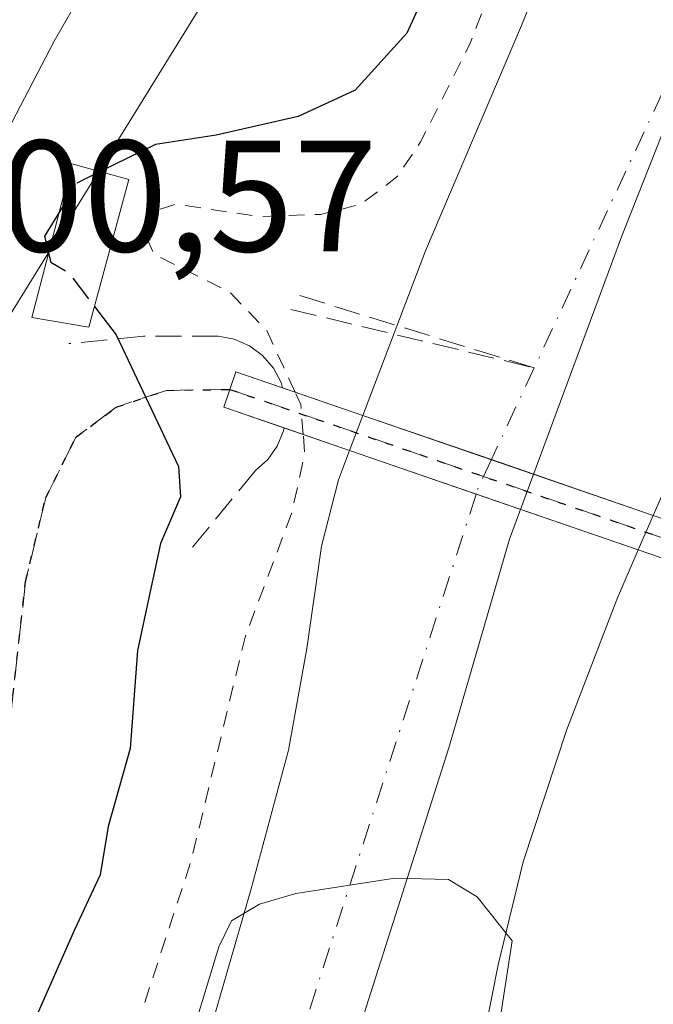
# Model space of a CAD drawing. Units: metres. Extents: x 603898 to 607346, y 4738468 to 4740834.
# Drawn here: x 606552 to 606592, y 4740061 to 4740123 of the extents above; entities that cross this region are included whole.
import ezdxf

# ---------------------------------------------------------------- set-up
doc = ezdxf.new("R2010")
doc.units = ezdxf.units.M
doc.header["$MEASUREMENT"] = 0
for name, pattern in [('DGN Style 2', [1.6480167562047852, 0.988810053722871, -0.6592067024819142]), ('DGN Style 3', [2.307223458686699, 1.648016756204785, -0.6592067024819142]), ('DGN Style 4', [2.6384748266838614, 1.318413404963828, -0.6592067024819142, 0.001648016756204785, -0.6592067024819142]), ('DGN Style 5', [1.1536117293433497, 0.4944050268614355, -0.6592067024819142])]:
    doc.linetypes.add(name, pattern=pattern)
for name, color, linetype, lineweight in [('Arbolado forestal CxS', 92, 'Continuous', 0), ('Carretera de calzada única Cxs', 7, 'Continuous', 13), ('Conducción de agua lineal', 4, 'DGN Style 3', 0), ('Corriente natural Cxs', 4, 'Continuous', 13), ('Corriente natural eje', 4, 'DGN Style 4', 0), ('Corriente natural eje oculto', 9, 'DGN Style 4', 0), ('Corriente natural oculto Cxs', 9, 'Continuous', 13), ('Curva de nivel auxiliar', 30, 'DGN Style 2', 0), ('Curva de nivel maestra', 30, 'Continuous', 30), ('Curva de nivel maestra oculto', 30, 'DGN Style 3', 30), ('Curva de nivel normal', 30, 'Continuous', 0), ('Edificación ligera Cxs', 1, 'Continuous', 0), ('Entidad de ámbito territorial', 7, 'Continuous', 0), ('Entidad de ámbito territorial CxS', 92, 'Continuous', 0), ('Municipio', 91, 'Continuous', 13), ('Municipio CxS', 4, 'Continuous', 0), ('Núcleo urbano CxS', 7, 'Continuous', 0), ('Obra de contención lineal', 1, 'DGN Style 3', 13), ('Parque-jardín CxS', 135, 'Continuous', 0), ('Pasarela Cxs', 142, 'Continuous', 13), ('Ruta', 7, 'DGN Style 5', 30), ('Rótulo de punto de cota en terreno', 7, 'Continuous', 0), ('Senda pavimentada', 7, 'DGN Style 3', 0), ('Suelo desnudo CxS', 253, 'Continuous', 0)]:
    doc.layers.add(name, color=color, linetype=linetype, lineweight=lineweight)
doc.styles.add('Style-Arial', font='txt')

# ---------------------------------------------------------------- blocks, each defined once
blk = doc.blocks.new('*U16')
at = {"layer": 'Arbolado forestal CxS', "color": 92, "linetype": 'Continuous', "lineweight": 0}
for points in [[(606621.2600999996, 4740191.890100001, 399.2676999999967), (606617.2100999998, 4740185.920100001, 398.8968000000023), (606613.4200999998, 4740180.020099999, 397.4143999999943), (606609.6401000004, 4740174.120100001, 396.8889000000054), (606604.4101, 4740166.2601, 396.0197000000044), (606599.2901999997, 4740158.3201, 396.4550000000018), (606594.7302000001, 4740149.8201, 397.0623999999953), (606589.0301000001, 4740136.520099999, 396.853099999993), (606583.6201, 4740123.0701, 398.3429000000033), (606577.5801999997, 4740108.840100001, 397.4734000000026), (606573.6196, 4740098.460300001, 398.5117999999929), (606572.7732999995, 4740096.242500001, 398.7700000000041), (606572.0702000001, 4740094.4001, 398.5338999999949), (606571.0000999998, 4740090.200099999, 398.1511000000028), (606570.0701000001, 4740083.7401, 397.6968999999954), (606568.9200999998, 4740077.3201, 396.9162999999971), (606566.5601000005, 4740068.5701, 396.5754000000015), (606564.0401, 4740059.850099999, 396.5847000000067)], [(606518.0992000002, 4740043.379899999, 400.5929999999935), (606527.1986999996, 4740061.434900001, 400.6891000000033), (606542.4615000002, 4740090.4725, 400.7722000000067), (606549.2028999999, 4740101.3739, 400.8521000000038), (606577.3265000005, 4740146.8497, 401.0951000000059), (606577.4083000004, 4740146.985099999, 401.0948000000063), (606582.9379000004, 4740156.368899999, 401.1736999999994), (606588.8032999998, 4740165.556299999, 400.9569000000047), (606594.9559000004, 4740174.538699999, 400.840400000001), (606601.3989000004, 4740183.226299999, 401.1239999999962), (606608.1490000002, 4740191.737700001, 401.2231999999931)], [(606580.8502000002, 4740057.190099999, 395.4689000000071), (606582.1601, 4740063.770099999, 395.2342000000062), (606583.7301000003, 4740070.280099999, 395.2795999999944), (606586.5000999998, 4740078.630100001, 395.3372999999993), (606589.6401000004, 4740086.840100001, 395.230899999995), (606591.0005000001, 4740089.966499999, 395.1723999999958), (606591.9505000003, 4740092.149900001, 395.1132999999973), (606603.2701000003, 4740088.2501, 395.8701000000001), (606626.0398000004, 4740090.5031, 398.3896999999997), (606628.0619000001, 4740090.703199999, 398.6359999999986), (606628.9401000004, 4740092.2401, 398.7627999999968), (606630.3501000004, 4740093.1801, 398.9949000000051), (606633.1802000003, 4740093.6501, 399.4685000000027), (606648.7200999996, 4740095.0601, 400.0696000000025), (606648.9329000004, 4740095.0964, 400.0694999999978), (606668.0301000001, 4740098.350099999, 399.7281999999978), (606663.3800999997, 4740092.120100001, 399.9327000000048), (606651.9678999997, 4740080.1851, 399.4600000000065), (606652.2832000004, 4740075.901000001, 399.3395000000019), (606660.5514000002, 4740063.002599999, 399.7189999999973), (606668.3570999998, 4740069.022299999, 399.4235000000044), (606678.4107999997, 4740065.9792, 399.459799999997), (606690.6478000004, 4740073.9167, 399.4835000000021), (606697.5932, 4740081.192700001, 399.434500000003)]]:
    blk.add_polyline3d(points, dxfattribs=at)
blk = doc.blocks.new('*U24')
at = {"layer": 'Suelo desnudo CxS', "color": 253, "linetype": 'Continuous', "lineweight": 0}
for points in [[(606564.0401, 4740059.850099999, 396.5847000000067), (606566.5601000005, 4740068.5701, 396.5754000000015), (606568.9200999998, 4740077.3201, 396.9162999999971), (606570.0701000001, 4740083.7401, 397.6968999999954), (606571.0000999998, 4740090.200099999, 398.1511000000028), (606572.0702000001, 4740094.4001, 398.5338999999949), (606572.7732999995, 4740096.242500001, 398.7700000000041), (606573.6196, 4740098.460300001, 398.5117999999929), (606577.5801999997, 4740108.840100001, 397.4734000000026), (606583.6201, 4740123.0701, 398.3429000000033), (606589.0301000001, 4740136.520099999, 396.853099999993), (606594.7302000001, 4740149.8201, 397.0623999999953), (606599.2901999997, 4740158.3201, 396.4550000000018), (606604.4101, 4740166.2601, 396.0197000000044), (606609.6401000004, 4740174.120100001, 396.8889000000054), (606613.4200999998, 4740180.020099999, 397.4143999999943), (606617.2100999998, 4740185.920100001, 398.8968000000023), (606621.2600999996, 4740191.890100001, 399.2676999999967)], [(606652.7001999998, 4740192.690099999, 396.234500000006), (606645.9101, 4740185.2601, 395.7719999999972), (606638.7100999998, 4740176.6501, 395.9953999999998), (606631.9001000002, 4740167.710100001, 395.8395000000019), (606629.2145999996, 4740163.951500001, 395.4763999999996), (606626.8701, 4740160.670100001, 394.9869999999937), (606622.1201, 4740153.440099999, 394.5993000000017), (606616.9401000004, 4740144.880100001, 394.7636999999959), (606612.2301000003, 4740136.0801, 394.8546000000061), (606607.5201000003, 4740126.220100001, 394.695200000002), (606602.9001000002, 4740116.3301, 394.6345000000001), (606599.5201000003, 4740108.970100001, 394.7540000000009), (606596.1501000002, 4740101.600099999, 394.8374999999942), (606592.8601000002, 4740094.2401, 395.040399999998), (606591.9505000003, 4740092.149900001, 395.1132999999973), (606591.0005000001, 4740089.966499999, 395.1723999999958), (606589.6401000004, 4740086.840100001, 395.230899999995), (606586.5000999998, 4740078.630100001, 395.3372999999993), (606583.7301000003, 4740070.280099999, 395.2795999999944), (606582.1601, 4740063.770099999, 395.2342000000062), (606580.8502000002, 4740057.190099999, 395.4689000000071)]]:
    blk.add_polyline3d(points, dxfattribs=at)

msp = doc.modelspace()

# ---------------------------------------------------------------- linework, layer by layer
at = {"layer": 'Arbolado forestal CxS', "color": 92, "linetype": 'Continuous', "lineweight": 0}
for points in [[(606621.2600999996, 4740191.890100001, 399.2676999999967), (606617.2100999998, 4740185.920100001, 398.8968000000023), (606613.4200999998, 4740180.020099999, 397.4143999999943), (606609.6401000004, 4740174.120100001, 396.8889000000054), (606604.4101, 4740166.2601, 396.0197000000044), (606599.2901999997, 4740158.3201, 396.4550000000018), (606594.7302000001, 4740149.8201, 397.0623999999953), (606589.0301000001, 4740136.520099999, 396.853099999993), (606583.6201, 4740123.0701, 398.3429000000033), (606577.5801999997, 4740108.840100001, 397.4734000000026), (606573.6196, 4740098.460300001, 398.5117999999929), (606572.7732999995, 4740096.242500001, 398.7700000000041), (606572.0702000001, 4740094.4001, 398.5338999999949), (606571.0000999998, 4740090.200099999, 398.1511000000028), (606570.0701000001, 4740083.7401, 397.6968999999954), (606568.9200999998, 4740077.3201, 396.9162999999971), (606566.5601000005, 4740068.5701, 396.5754000000015), (606564.0401, 4740059.850099999, 396.5847000000067)], [(606608.1490000002, 4740191.737700001, 401.2231999999931), (606601.3989000004, 4740183.226299999, 401.1239999999962), (606594.9559000004, 4740174.538699999, 400.840400000001), (606588.8032999998, 4740165.556299999, 400.9569000000047), (606582.9379000004, 4740156.368899999, 401.1736999999994), (606577.4083000004, 4740146.985099999, 401.0948000000063), (606577.3265000005, 4740146.8497, 401.0951000000059), (606549.2028999999, 4740101.3739, 400.8521000000038), (606542.4615000002, 4740090.4725, 400.7722000000067), (606527.1986999996, 4740061.434900001, 400.6891000000033), (606518.0992000002, 4740043.379899999, 400.5929999999935)], [(606591.9505000003, 4740092.149900001, 395.1132999999973), (606591.0005000001, 4740089.966499999, 395.1723999999958), (606589.6401000004, 4740086.840100001, 395.230899999995), (606586.5000999998, 4740078.630100001, 395.3372999999993), (606583.7301000003, 4740070.280099999, 395.2795999999944), (606582.1601, 4740063.770099999, 395.2342000000062), (606580.8502000002, 4740057.190099999, 395.4689000000071)]]:
    msp.add_polyline3d(points, dxfattribs=at)
at = {"layer": 'Carretera de calzada única Cxs', "color": 7, "linetype": 'Continuous', "lineweight": 13}
for points in [[(606602.7600999996, 4740192.800100001, 401.4100000000035), (606594.3901000004, 4740182.670100001, 401.2930000000051), (606584.6201, 4740169.770099999, 401.5004999999946), (606569.0301999999, 4740148.020099999, 401.125199999995), (606554.1401000004, 4740122.090100001, 401.3678999999975), (606547.7101999996, 4740109.790100001, 400.978099999993), (606546.7600999996, 4740107.960100001, 400.9409000000014), (606537.7801000001, 4740089.9001, 400.7897999999986), (606537.1201, 4740088.5601, 400.7783000000054), (606529.2500999998, 4740072.170100001, 400.8092999999935), (606515.4200999998, 4740044.7301, 400.696299999996), (606509.1601, 4740033.970100001, 400.6168000000035), (606504.4101, 4740026.710100001, 400.5319000000018), (606503.4200999998, 4740025.520099999, 400.5154999999941), (606487.3901000004, 4740006.440099999, 400.3304000000062), (606485.7100999998, 4740004.7301, 400.3141000000033), (606450.3501000004, 4739968.6601, 400.0124999999971), (606381.3901000004, 4739899.5701, 399.3981000000058), (606354.8701, 4739873.300100001, 399.1491999999998), (606338.8501000004, 4739858.270099999, 398.8295999999973), (606326.6001000004, 4739848.9001, 398.4674999999988), (606322.0800999999, 4739846.140100001, 398.3549000000057), (606308.8201000001, 4739839.140100001, 399.5059000000037), (606306.8901000004, 4739838.1801, 399.9348000000027)], [(606602.7600999996, 4740192.800100001, 401.4100000000035), (606594.3901000004, 4740182.670100001, 401.2930000000051), (606584.6201, 4740169.770099999, 401.5004999999946), (606569.0301999999, 4740148.020099999, 401.125199999995), (606554.1401000004, 4740122.090100001, 401.3678999999975), (606547.7101999996, 4740109.790100001, 400.978099999993), (606546.7600999996, 4740107.960100001, 400.9409000000014), (606537.7801000001, 4740089.9001, 400.7897999999986), (606537.1201, 4740088.5601, 400.7783000000054), (606529.2500999998, 4740072.170100001, 400.8092999999935), (606515.4200999998, 4740044.7301, 400.696299999996), (606509.1601, 4740033.970100001, 400.6168000000035), (606504.4101, 4740026.710100001, 400.5319000000018), (606503.4200999998, 4740025.520099999, 400.5154999999941), (606487.3901000004, 4740006.440099999, 400.3304000000062), (606485.7100999998, 4740004.7301, 400.3141000000033), (606450.3501000004, 4739968.6601, 400.0124999999971), (606381.3901000004, 4739899.5701, 399.3981000000058), (606354.8701, 4739873.300100001, 399.1491999999998)]]:
    msp.add_polyline3d(points, dxfattribs=at)
at = {"layer": 'Conducción de agua lineal', "color": 4, "linetype": 'DGN Style 3', "lineweight": 0, "extrusion": (0.1424742031281194, -0.0439425768293395, 0.9888226086536478), "elevation": -121477.1450579229, "flags": 128}
msp.add_lwpolyline([(4708331.593272899, 808324.7431392567), (4708331.593272899, 808309.0835115801)], dxfattribs=at)
at = {"layer": 'Conducción de agua lineal', "color": 4, "linetype": 'DGN Style 3', "lineweight": 0, "extrusion": (0.129071194472985, -0.03104162017101676, 0.9911493553317154), "elevation": -68454.43438671716, "flags": 128}
msp.add_lwpolyline([(4750530.245810477, 514100.5994378519), (4750530.245810476, 514084.6598792046)], dxfattribs=at)
at = {"layer": 'Corriente natural Cxs', "color": 4, "linetype": 'Continuous', "lineweight": 13, "extrusion": (0.325501470326479, 0.9455415341400139, 5.60799082149646e-06), "elevation": 4679400.577435235, "flags": 128}
msp.add_lwpolyline([(969349.0809450435, 368.8711645174454), (969359.8910453047, 369.5367645174488), (969368.4673951729, 372.2696645174945)], dxfattribs=at)
at = {"layer": 'Corriente natural Cxs', "color": 4, "linetype": 'Continuous', "lineweight": 13, "extrusion": (0.3255641637809968, 0.9455199494752609, 2.014648138817891e-05), "elevation": 4679333.925428483, "flags": 128}
msp.add_lwpolyline([(969678.8117586117, 304.4978862240602), (969678.8044531697, 304.4956862245184), (969670.3570622205, 302.0745862235589), (969659.5452475791, 300.8993862229601), (969659.5342421404, 300.9002862233218)], dxfattribs=at)
at = {"layer": 'Corriente natural Cxs', "color": 4, "linetype": 'Continuous', "lineweight": 13}
for points in [[(606638.7100999998, 4740176.6501, 395.9953999999998), (606631.9001000002, 4740167.710100001, 395.8395000000019), (606626.8701, 4740160.670100001, 394.9869999999937), (606622.1201, 4740153.440099999, 394.5993000000017), (606616.9401000004, 4740144.880100001, 394.7636999999959), (606612.2301000003, 4740136.0801, 394.8546000000061), (606607.5201000003, 4740126.220100001, 394.695200000002), (606602.9001000002, 4740116.3301, 394.6345000000001), (606599.5201000003, 4740108.970100001, 394.7540000000009), (606596.1501000002, 4740101.600099999, 394.8374999999942), (606592.8601000002, 4740094.2401, 395.040399999998), (606591.9505000003, 4740092.149900001, 395.1132999999973), (606581.7290000003, 4740095.6687, 395.7788), (606573.6196, 4740098.460300001, 398.5117999999929), (606577.5800999999, 4740108.840100001, 397.4734999999928), (606583.6201, 4740123.0701, 398.3429000000033), (606589.0301000001, 4740136.520099999, 396.853099999993), (606594.7301000003, 4740149.8201, 397.0623999999953), (606599.2901, 4740158.3201, 396.4550000000018), (606604.4101, 4740166.2601, 396.0197000000044), (606609.6401000004, 4740174.120100001, 396.8889000000054), (606613.4200999998, 4740180.020099999, 397.4143999999943), (606617.2100999998, 4740185.920100001, 398.8968000000023), (606621.2600999996, 4740191.890100001, 399.2676999999967)], [(606573.6196999997, 4740098.460300001, 398.5117000000027), (606577.5800999999, 4740108.840100001, 397.4734999999928), (606583.6201, 4740123.0701, 398.3429000000033), (606589.0301000001, 4740136.520099999, 396.853099999993), (606594.7301000003, 4740149.8201, 397.0623999999953), (606599.2901, 4740158.3201, 396.4550000000018), (606604.4101, 4740166.2601, 396.0197000000044), (606609.6401000004, 4740174.120100001, 396.8889000000054), (606610.1924999999, 4740174.9823, 396.9128000000055)], [(606629.2145999996, 4740163.951500001, 395.4763999999996), (606626.8701, 4740160.670100001, 394.9869999999937), (606622.1201, 4740153.440099999, 394.5993000000017), (606616.9401000004, 4740144.880100001, 394.7636999999959), (606612.2301000003, 4740136.0801, 394.8546000000061), (606607.5201000003, 4740126.220100001, 394.695200000002), (606602.9001000002, 4740116.3301, 394.6345000000001), (606599.5201000003, 4740108.970100001, 394.7540000000009), (606596.1501000002, 4740101.600099999, 394.8374999999942), (606592.8601000002, 4740094.2401, 395.040399999998), (606591.9504000006, 4740092.15, 395.1132000000071)], [(606564.0401, 4740059.850099999, 396.5847000000067), (606566.5601000005, 4740068.5701, 396.5754000000015), (606568.9200999998, 4740077.3201, 396.9162999999971), (606570.0701000001, 4740083.7401, 397.6968999999954), (606571.0000999998, 4740090.200099999, 398.1511000000028), (606572.0701000001, 4740094.4001, 398.5339999999997), (606572.7731999997, 4740096.242500001, 398.7700000000041), (606572.7801000001, 4740096.2401, 398.7678000000014), (606580.7673000004, 4740093.49, 396.3466999999946), (606590.9901000002, 4740089.970100001, 395.1714999999967), (606591.0005000001, 4740089.966499999, 395.1723999999958), (606589.6401000004, 4740086.840100001, 395.230899999995), (606586.5000999998, 4740078.630100001, 395.3372999999993), (606583.7301000003, 4740070.280099999, 395.2795999999944), (606582.1601, 4740063.770099999, 395.2342000000062), (606580.8501000004, 4740057.190099999, 395.4689000000071)], [(606564.0401, 4740059.850099999, 396.5847000000067), (606566.5601000005, 4740068.5701, 396.5754000000015), (606568.9200999998, 4740077.3201, 396.9162999999971), (606570.0701000001, 4740083.7401, 397.6968999999954), (606571.0000999998, 4740090.200099999, 398.1511000000028), (606572.0701000001, 4740094.4001, 398.5339999999997), (606572.7731999997, 4740096.242500001, 398.7700000000041)], [(606591.0005000001, 4740089.966499999, 395.1723999999958), (606589.6401000004, 4740086.840100001, 395.230899999995), (606586.5000999998, 4740078.630100001, 395.3372999999993), (606583.7301000003, 4740070.280099999, 395.2795999999944), (606582.1601, 4740063.770099999, 395.2342000000062), (606580.8501000004, 4740057.190099999, 395.4689000000071)]]:
    msp.add_polyline3d(points, dxfattribs=at)
at = {"layer": 'Corriente natural eje', "color": 4, "linetype": 'DGN Style 4', "lineweight": 0}
for points in [[(606885.7545999996, 4740362.3059, 396.9673999999941), (606872.2200999996, 4740352.790100001, 395.6273999999976), (606836.7500999998, 4740329.700099999, 395.8266000000003), (606801.2801000001, 4740317.3101, 395.761599999998), (606770.8800999997, 4740306.050100001, 395.7390000000014), (606732.6801000005, 4740283.220100001, 396.0638999999938), (606688.2100999998, 4740248.300100001, 395.6509999999981), (606648.2301000003, 4740206.0601, 395.7333999999973), (606612.2001, 4740161.0001, 394.8257000000012), (606581.7290000003, 4740095.6687, 395.7788)], [(606580.7673000004, 4740093.49, 396.3466999999946), (606562.8701, 4740038.110099999, 394.8193000000028), (606553.8601000002, 4739992.4901, 394.7367999999988), (606536.9700999996, 4739968.840100001, 394.2565999999933), (606503.1901000004, 4739934.4801, 393.8429000000033), (606474.4801000003, 4739909.130100001, 394.3304999999964), (606418.3400999998, 4739870.9901, 394.3288999999932), (606372.1801000005, 4739833.2501, 394.0121000000072), (606333.7100000001, 4739794.4647, 393.9324000000051)]]:
    msp.add_polyline3d(points, dxfattribs=at)
at = {"layer": 'Corriente natural eje oculto', "color": 9, "linetype": 'DGN Style 4', "lineweight": 0, "extrusion": (0.4034725203595839, 0.05989345835737589, 0.9130294075004806), "elevation": 529001.1392302308, "flags": 128}
msp.add_lwpolyline([(4599649.115635568, -1183145.936371355), (4599647.459711512, -1183144.738265194), (4599647.10176292, -1183144.544096976)], dxfattribs=at)
at = {"layer": 'Corriente natural oculto Cxs', "color": 9, "linetype": 'Continuous', "lineweight": 13, "extrusion": (0.03857325189599119, 0.1010605529643926, 0.9941322190094736), "elevation": 502830.6618503575, "flags": 128}
msp.add_lwpolyline([(1123586.589399729, -4617483.90121632), (1123586.589399729, -4617486.28908524)], dxfattribs=at)
at = {"layer": 'Corriente natural oculto Cxs', "color": 9, "linetype": 'Continuous', "lineweight": 13, "extrusion": (0.325501470326479, 0.9455415341400139, 5.60799082149646e-06), "elevation": 4679400.577435235, "flags": 128}
msp.add_lwpolyline([(969349.0809450435, 368.8711645174454), (969359.8910453047, 369.5367645174488), (969368.4673951729, 372.2696645174945)], dxfattribs=at)
at = {"layer": 'Corriente natural oculto Cxs', "color": 9, "linetype": 'Continuous', "lineweight": 13, "extrusion": (0.3255641637809968, 0.9455199494752609, 2.014648138817891e-05), "elevation": 4679333.925428483, "flags": 128}
msp.add_lwpolyline([(969678.8117586117, 304.4978862240602), (969678.8044531697, 304.4956862245184), (969670.3570622205, 302.0745862235589), (969659.5452475791, 300.8993862229601), (969659.5342421404, 300.9002862233218)], dxfattribs=at)
at = {"layer": 'Corriente natural oculto Cxs', "color": 9, "linetype": 'Continuous', "lineweight": 13, "extrusion": (0.009914794471139696, 0.02279077137235911, 0.9996910910830645), "elevation": 114439.5821366373, "flags": 128}
msp.add_lwpolyline([(1334687.037575978, -4587149.619825277), (1334687.037575978, -4587147.237917029)], dxfattribs=at)
at = {"layer": 'Corriente natural oculto Cxs', "color": 9, "linetype": 'Continuous', "lineweight": 13}
msp.add_polyline3d([(606591.9505000003, 4740092.149900001, 395.1132999999973), (606591.0005000001, 4740089.966499999, 395.1723999999958), (606590.9901000002, 4740089.970100001, 395.1714999999967), (606580.7673000004, 4740093.49, 396.3466999999946), (606572.7801000001, 4740096.2401, 398.7678000000014), (606572.7731999997, 4740096.242500001, 398.7700000000041), (606573.6196, 4740098.460300001, 398.5117999999929), (606581.7290000003, 4740095.6687, 395.7788)], close=True, dxfattribs=at)
at = {"layer": 'Curva de nivel auxiliar', "color": 30, "linetype": 'DGN Style 2', "lineweight": 0, "elevation": 397.5, "flags": 128}
for points in [[(606569.3339999998, 4740099.9351), (606567.5499999998, 4740103.8101), (606565.2199999997, 4740106.2301), (606560.4299999997, 4740108.620100001), (606559.8399999999, 4740109.9801), (606560.1399999997, 4740111.2601), (606561.8499999996, 4740111.800100001), (606567.0199999996, 4740111.0101), (606570.9600000001, 4740111.1501), (606573.5300000003, 4740111.8101), (606575.7699999996, 4740113.5101), (606577.2599999999, 4740115.7301), (606580.3499999996, 4740121.860099999), (606583.5300000003, 4740130.0701), (606584.3899999997, 4740133.3201), (606585.1900000004, 4740141.4901), (606585.8399999999, 4740144.050100001), (606590.6600000003, 4740152.670100001), (606595.9800000006, 4740164.870100001), (606600.8300000001, 4740172.780099999), (606608.1500000004, 4740181.7401), (606617.6500000004, 4740188.590100001), (606617.8768999996, 4740188.684400001), (606620.4326, 4740192.4516), (606620.4511000002, 4740192.478), (606620.4628999997, 4740192.494000001), (606624.8328999998, 4740198.264000001), (606624.8657000001, 4740198.3049), (606630.0356999999, 4740204.434900001), (606630.0470000004, 4740204.448100001), (606630.0548, 4740204.457000001), (606635.4047999998, 4740210.437000001), (606635.4117000002, 4740210.444599999), (606641.2017000001, 4740216.784600001), (606641.2128999997, 4740216.796599999), (606647.1029000003, 4740223.036599999), (606647.1254000004, 4740223.059699999), (606654.5454000002, 4740230.4297), (606654.5585000003, 4740230.442500001), (606662.0987999998, 4740237.662699999), (606662.1163999997, 4740237.679199999), (606668.4482000005, 4740243.4509), (606669.1687000003, 4740244.101299999), (606672.8299000004, 4740247.4297), (606674.1900000004, 4740249.850099999), (606676.9800000006, 4740252.700099999), (606681.6213999996, 4740256.503000001), (606687.9807000002, 4740263.284200001), (606688.0190000003, 4740263.323000001), (606688.0438000001, 4740263.345899999), (606695.0937999999, 4740269.6459), (606695.1372999996, 4740269.682600001), (606702.5379999997, 4740275.563100001), (606702.573, 4740275.5897), (606710.7635000005, 4740281.530099999), (606713.8030000003, 4740283.7282), (606713.9199999999, 4740284.130100001), (606715.4699999997, 4740286.210100001), (606718.04, 4740288.540100001), (606723.4900000002, 4740292.290100001), (606728.1600000003, 4740296.2501), (606730.2300000006, 4740297.2601), (606731.4529999997, 4740296.9793), (606737.2953000005, 4740301.4165), (606737.3509999998, 4740301.456), (606743.8229, 4740305.687200001), (606743.8841000004, 4740305.724199999), (606748.2374999998, 4740308.1448), (606750.6900000004, 4740309.890100001), (606754.9752000002, 4740311.7093), (606760.5631999997, 4740314.579700001), (606760.6292000003, 4740314.6106), (606770.8213000001, 4740318.911499999), (606770.8870000001, 4740318.936600001), (606774.1715000002, 4740320.0579), (606774.8899999997, 4740320.350099999), (606782.5700000003, 4740325.620100001), (606788.5700000003, 4740328.4301), (606790.4000000004, 4740329.020099999), (606792.2599999999, 4740329.1601), (606795.8899999997, 4740327.880100001), (606815.6200000001, 4740337.0801), (606816.6399999997, 4740338.220100001), (606821.7000000002, 4740340.2301), (606827.1399999997, 4740343.8101), (606838.3600000005, 4740348.630100001), (606844.4227999998, 4740350.4989), (606849.0113000004, 4740354.008199999), (606855.5508000003, 4740359.5908), (606855.5591000002, 4740359.597800001), (606862.1690999996, 4740365.117799999), (606862.1865999997, 4740365.131999999), (606862.2233999996, 4740365.16), (606870.6834000006, 4740371.289999999), (606870.7017999999, 4740371.302999999), (606877.7818999998, 4740376.1931), (606879.7520000003, 4740377.553099999), (606879.7646000005, 4740377.561699999), (606887.3268999998, 4740382.613299999), (606887.3442000002, 4740382.624500001), (606895.4742000002, 4740387.784499999), (606895.5119000003, 4740387.8073), (606907.5219000002, 4740394.7073), (606907.5466999998, 4740394.721000001), (606913.6562000001, 4740398.0012), (606914.1500000004, 4740398.770099999), (606917.0999999996, 4740400.9301), (606924.4100000003, 4740404.100099999), (606941.7599999999, 4740413.1501), (606949.7800000003, 4740415.4101), (606957.6399999997, 4740419.5101), (606971.4299999997, 4740425.9801), (606982.1799999997, 4740428.2301), (606987.4000000004, 4740428.4801), (606990.5300000003, 4740428.0001), (606994.4699999997, 4740428.3101), (606995.2599999999, 4740428.170100001), (607003.6399999997, 4740429.970100001), (607003.6500000004, 4740430.9101), (607004.3600000005, 4740431.800100001), (607006.8399999999, 4740432.4001), (607014.9800000006, 4740431.9001), (607020.8099999996, 4740432.130100001), (607027.54, 4740431.0801), (607032.3399999999, 4740432.120100001), (607034.5899999999, 4740432.2501), (607036.0999999996, 4740431.9001), (607036.8905999997, 4740431.2498), (607037.0372000001, 4740431.250200001), (607037.0833999999, 4740431.249299999), (607043.1062000003, 4740430.9882), (607043.7000000002, 4740431.120100001), (607051.2100000001, 4740430.970100001), (607057.3399999999, 4740431.800100001), (607059.9900000002, 4740431.520099999), (607066, 4740430.190099999), (607070.6900000004, 4740429.4001), (607077.2999999998, 4740429.7401), (607079.7800000003, 4740429.390100001), (607087.5462999997, 4740425.887800001), (607090.9822000006, 4740425.030400001), (607091.0491000004, 4740425.011299999), (607091.1019000001, 4740424.9924), (607096.3318999996, 4740422.962400001), (607096.3617000004, 4740422.950400001), (607102.0003000004, 4740420.550899999), (607107.6292000003, 4740418.175600001), (607115.1057000002, 4740415.205), (607122.6633000001, 4740412.456700001), (607129.6470999997, 4740410.225099999), (607136.6754999999, 4740408.0986), (607143.6326000001, 4740406.0595), (607150.5938999997, 4740403.999100001), (607150.6217999998, 4740403.9904), (607158.2345000004, 4740401.469500001), (607158.2637999998, 4740401.4593), (607165.8037999999, 4740398.699300001), (607165.8198999995, 4740398.693200001), (607172.6398999998, 4740396.063200001), (607172.6604000004, 4740396.055000001), (607179.4204000002, 4740393.275), (607179.4331, 4740393.2697), (607179.4408, 4740393.2664), (607186.1426999997, 4740390.3356), (607192.8298000004, 4740387.376900001), (607198.7012999998, 4740384.854800001), (607201.7992000004, 4740383.630200001), (607202.3099999996, 4740384.300100001), (607207.8899999997, 4740381.9301), (607208.2335000001, 4740381.7226), (607212.0263999999, 4740381.355599999), (607212.0647999998, 4740381.351100001), (607216.6852000002, 4740380.721000001), (607216.7725999998, 4740380.7051), (607216.7971999999, 4740380.699200001), (607223.3471999997, 4740379.029200001), (607223.3806999996, 4740379.02), (607229.8806999996, 4740377.119999999), (607229.9102999996, 4740377.110900001), (607237.5415000003, 4740374.610500001), (607237.6008000001, 4740374.5889), (607245.0407999996, 4740371.618899999), (607245.0630999999, 4740371.6097), (607245.1120999996, 4740371.587200001), (607251.9521000005, 4740368.2172), (607251.9755999995, 4740368.205200001), (607251.9846999999, 4740368.2005), (607257.7699999996, 4740366.290100001), (607259.4600000001, 4740365.3201), (607263.3399999999, 4740362.100099999), (607272.5700000003, 4740357.6801), (607286.79, 4740349.1801), (607291.6500000004, 4740345.700099999), (607297.8899999997, 4740341.940099999), (607312.2015000005, 4740329.9584)], [(606569.8525, 4740097.249100001), (606569.7000000002, 4740099.140100001), (606569.3339999998, 4740099.9351)], [(606321.7707000002, 4739813.161), (606322.3799999999, 4739813.860099999), (606329.8600000005, 4739817.850099999), (606333.9600000001, 4739821.110099999), (606341.8700000001, 4739828.340100001), (606347.79, 4739831.440099999), (606349.9400000004, 4739833.030099999), (606358.6399999997, 4739841.7301), (606364.75, 4739849.4101), (606368.5499999998, 4739853.3201), (606378.5599999996, 4739862.720100001), (606384.4900000002, 4739866.530099999), (606390.7199999997, 4739872.0801), (606398.8700000001, 4739877.970100001), (606405.3099999996, 4739881.800100001), (606410.1900000004, 4739885.770099999), (606412.0724999999, 4739886.84), (606421.75, 4739892.340100001), (606431.2199999997, 4739899.460100001), (606440.9600000001, 4739904.1501), (606447.5099999999, 4739909.800100001), (606463.3700000001, 4739921.7401), (606474.79, 4739928.9301), (606487.7699999996, 4739941.3201), (606494.1500000004, 4739948.2501), (606502.7400000002, 4739954.950099999), (606514.0499999998, 4739965.960100001), (606524.4699999997, 4739978.470100001), (606537.8899999997, 4739997.9901), (606543.8200000003, 4740011.7601), (606545.3099999996, 4740016.2301), (606545.3200000003, 4740020.0801), (606543.9299999997, 4740026.210100001), (606544.0899999999, 4740028.8301), (606544.8099999996, 4740032.0101), (606545.6500000004, 4740033.630100001), (606546.8899999997, 4740034.800100001), (606551.8799999999, 4740037.3301), (606553.1299999999, 4740038.8301), (606553.9699999997, 4740040.5701), (606555.7400000002, 4740048.840100001), (606562.7999999998, 4740070.420100001), (606566.1799999997, 4740084.470100001), (606569.1200000001, 4740092.2601), (606569.9500000002, 4740096.040100001), (606569.8525, 4740097.249100001)]]:
    msp.add_lwpolyline(points, dxfattribs=at)
at = {"layer": 'Curva de nivel maestra', "color": 30, "linetype": 'Continuous', "lineweight": 30, "elevation": 400, "flags": 128}
for points in [[(606615.5, 4740192.800100001), (606611.0300000003, 4740188.2601), (606606.5999999996, 4740185.090100001), (606603.3600000005, 4740181.3201), (606600.6399999997, 4740177.280099999), (606596.04, 4740172.2601), (606591.3399999999, 4740162.7301), (606587.2999999998, 4740152.600099999), (606583.4299999997, 4740147.0001), (606581.4500000002, 4740140.6601), (606580.3600000005, 4740131.3301), (606576.4000000004, 4740122.5801), (606573.1299999999, 4740118.9801), (606569.54, 4740117.3301), (606564.3499999996, 4740116.140100001), (606560.5199999996, 4740115.5601), (606557.0378000002, 4740113.847100001)], [(606554.4611000001, 4740111.306700001), (606553.5300000003, 4740109.770099999), (606553.7812000001, 4740108.692399999)], [(606556.6763000004, 4740105.339299999), (606558.0499999998, 4740103.550100001), (606561.9800000006, 4740095.2401), (606562.0999999996, 4740093.3201), (606560.8399999999, 4740090.370100001), (606559.3899999997, 4740083.610099999), (606558.9199999999, 4740077.440099999), (606557.54, 4740072.5001), (606557.04, 4740069.450099999), (606555.4100000003, 4740065.9901), (606552.1799999997, 4740058.6501)]]:
    msp.add_lwpolyline(points, dxfattribs=at)
at = {"layer": 'Curva de nivel maestra oculto', "color": 30, "linetype": 'DGN Style 3', "lineweight": 30, "elevation": 400, "flags": 128}
for points in [[(606557.0378000002, 4740113.847100001), (606555.5599999996, 4740113.120100001), (606554.4611000001, 4740111.306700001)], [(606553.7812000001, 4740108.692399999), (606553.9100000003, 4740108.140100001), (606555.0499999998, 4740107.460100001), (606556.6763000004, 4740105.339299999)]]:
    msp.add_lwpolyline(points, dxfattribs=at)
at = {"layer": 'Curva de nivel normal', "color": 30, "linetype": 'Continuous', "lineweight": 0, "elevation": 395, "flags": 128}
msp.add_lwpolyline([(606581.4446999999, 4740054.924799999), (606583.0311000004, 4740065.302200001), (606580.8399999999, 4740068.0601), (606579.0199999996, 4740069.170100001), (606575.6399999997, 4740069.2501), (606569.3783999998, 4740068.283), (606567.1014, 4740067.615700001), (606565.3168000003, 4740066.5581), (606564.5236000001, 4740064.9056), (606561.2847999996, 4740054.263800001)], dxfattribs=at)
at = {"layer": 'Edificación ligera Cxs', "color": 1, "linetype": 'Continuous', "lineweight": 0}
msp.add_polyline3d([(606558.8400999998, 4740113.350099999, 402.1157999999996), (606556.3201000001, 4740104.020099999, 401.6775000000052), (606552.7301000003, 4740104.6501, 401.7525000000023), (606555.2500999998, 4740114.340100001, 401.7758999999933), (606558.8400999998, 4740113.350099999, 402.1157999999996)], dxfattribs=at)
msp.add_3dface([(606558.8400999998, 4740113.350099999, 402.1157999999996), (606556.3201000001, 4740104.020099999, 402.1157999999996), (606552.7301000003, 4740104.6501, 402.1157999999996), (606555.2500999998, 4740114.340100001, 402.1157999999996)], dxfattribs=at)
at = {"layer": 'Entidad de ámbito territorial', "color": 7, "linetype": 'Continuous', "lineweight": 0, "flags": 128}
msp.add_lwpolyline([(606573.2170000012, 4740059.183), (606579.0510000001, 4740077.476999999), (606582.872000001, 4740090.642999998), (606589.951000001, 4740109.732000003), (606597.1770000001, 4740128.063999998), (606603.2620000005, 4740141.800000001), (606613.3700000005, 4740161.225000001), (606622.4230000013, 4740177.578000002), (606633.3310000014, 4740195.504000003)], dxfattribs=at)
at = {"layer": 'Entidad de ámbito territorial CxS', "color": 92, "linetype": 'Continuous', "lineweight": 0, "flags": 128}
msp.add_lwpolyline([(606633.3310000009, 4740195.504000002), (606622.4230000008, 4740177.578000001), (606613.3699999999, 4740161.225000001), (606603.2619999998, 4740141.8), (606597.1769999996, 4740128.063999999), (606589.9510000005, 4740109.732000002), (606582.8720000006, 4740090.642999999), (606579.0509999995, 4740077.476999999), (606573.2170000006, 4740059.182999999)], dxfattribs=at)
at = {"layer": 'Municipio', "color": 91, "linetype": 'Continuous', "lineweight": 13, "flags": 128}
msp.add_lwpolyline([(606573.2170000012, 4740059.183), (606579.0510000001, 4740077.476999999), (606582.872000001, 4740090.642999998), (606589.951000001, 4740109.732000003), (606597.1770000001, 4740128.063999998), (606603.2620000005, 4740141.800000001), (606613.3700000005, 4740161.225000001), (606622.4230000013, 4740177.578000002), (606633.3310000014, 4740195.504000003)], dxfattribs=at)
msp.add_lwpolyline([(606573.2170000012, 4740059.183), (606579.0510000001, 4740077.476999999), (606582.872000001, 4740090.642999998), (606589.951000001, 4740109.732000003), (606597.1770000001, 4740128.063999998), (606603.2620000005, 4740141.800000001), (606613.3700000005, 4740161.225000001), (606622.4230000013, 4740177.578000002), (606633.3310000014, 4740195.504000003)], dxfattribs=at)
at = {"layer": 'Municipio CxS', "color": 4, "linetype": 'Continuous', "lineweight": 0, "flags": 128}
for points in [[(606633.3310000009, 4740195.504000002), (606622.4230000008, 4740177.578000001), (606613.3699999999, 4740161.225000001), (606603.2619999998, 4740141.8), (606597.1769999996, 4740128.063999999), (606589.9510000005, 4740109.732000002), (606582.8720000006, 4740090.642999999), (606579.0509999995, 4740077.476999999), (606573.2170000006, 4740059.182999999)], [(606573.2170000006, 4740059.182999999), (606579.0509999995, 4740077.476999999), (606582.8720000006, 4740090.642999999), (606589.9510000005, 4740109.732000002), (606597.1769999996, 4740128.063999999), (606603.2619999998, 4740141.8), (606613.3699999999, 4740161.225000001), (606622.4230000008, 4740177.578000001), (606633.3310000009, 4740195.504000002)]]:
    msp.add_lwpolyline(points, dxfattribs=at)
at = {"layer": 'Núcleo urbano CxS', "color": 7, "linetype": 'Continuous', "lineweight": 0}
msp.add_polyline3d([(606608.1490000002, 4740191.737700001, 401.2231999999931), (606601.3989000004, 4740183.226299999, 401.1239999999962), (606594.9559000004, 4740174.538699999, 400.840400000001), (606588.8032999998, 4740165.556299999, 400.9569000000047), (606582.9379000004, 4740156.368899999, 401.1736999999994), (606577.4083000004, 4740146.985099999, 401.0948000000063), (606577.3265000005, 4740146.8497, 401.0951000000059), (606549.2028999999, 4740101.3739, 400.8521000000038), (606542.4615000002, 4740090.4725, 400.7722000000067), (606527.1986999996, 4740061.434900001, 400.6891000000033), (606518.0992000002, 4740043.379899999, 400.5929999999935)], dxfattribs=at)
msp.add_polyline3d([(606608.1490000002, 4740191.737700001, 401.2231999999931), (606601.3989000004, 4740183.226299999, 401.1239999999962), (606594.9559000004, 4740174.538699999, 400.840400000001), (606588.8032999998, 4740165.556299999, 400.9569000000047), (606582.9379000004, 4740156.368899999, 401.1736999999994), (606577.4083000004, 4740146.985099999, 401.0948000000063), (606577.3265000005, 4740146.8497, 401.0951000000059), (606549.2028999999, 4740101.3739, 400.8521000000038), (606542.4615000002, 4740090.4725, 400.7722000000067), (606527.1986999996, 4740061.434900001, 400.6891000000033), (606518.0992000002, 4740043.379899999, 400.5929999999935)], dxfattribs=at)
at = {"layer": 'Obra de contención lineal', "color": 1, "linetype": 'DGN Style 3', "lineweight": 13}
for points in [[(606568.5500999996, 4740100.200099999, 399.9489000000031), (606568.4600999998, 4740100.540100001, 399.8794999999955), (606567.9700999996, 4740101.450099999, 399.7684000000008), (606567.2901, 4740102.2401, 399.767200000002), (606566.4501, 4740102.850099999, 399.750199999995), (606565.5000999998, 4740103.270099999, 399.7578999999969), (606564.4801000003, 4740103.460100001, 399.8698000000004), (606559.7701000003, 4740103.460100001, 400.9875000000029), (606555.0601000005, 4740102.9901, 401.5614999999962)], [(606568.6401000004, 4740097.670100001, 400.5893999999971), (606568.6101000002, 4740097.4801, 400.645199999999), (606568.2100999998, 4740096.520099999, 401.1316999999981), (606567.6101000002, 4740095.670100001, 401.4468999999954), (606566.8300999999, 4740094.9801, 401.6404999999941), (606562.5900999998, 4740089.800100001, 401.6202000000048)]]:
    msp.add_polyline3d(points, dxfattribs=at)
at = {"layer": 'Parque-jardín CxS', "color": 135, "linetype": 'Continuous', "lineweight": 0}
for points in [[(606591.9502999998, 4740092.15, 398.7305999999954), (606592.8601000002, 4740094.2401, 397.1738999999943), (606596.1501000002, 4740101.600099999, 395.7045999999973), (606599.5201000003, 4740108.970100001, 397.8478000000032), (606602.9001000002, 4740116.3301, 396.1463999999978), (606607.5201000003, 4740126.220100001, 397.7648000000045), (606612.2301000003, 4740136.0801, 399.288400000005), (606616.9401000004, 4740144.880100001, 395.8328000000038), (606622.1201, 4740153.440099999, 394.6140000000014), (606626.8701, 4740160.670100001, 395.1601999999984), (606629.2145999996, 4740163.951500001, 397.1202000000048)], [(606628.0619000001, 4740090.703199999, 399.7768999999971), (606626.0398000004, 4740090.5031, 399.4581999999937), (606603.2701000003, 4740088.2501, 398.9226000000053), (606591.9502999998, 4740092.15, 398.7305999999954)]]:
    msp.add_polyline3d(points, dxfattribs=at)
at = {"layer": 'Pasarela Cxs', "color": 142, "linetype": 'Continuous', "lineweight": 13, "extrusion": (-0.3254159561413908, -0.945569983391671, 0.001364550204108888), "elevation": -4679483.010986587, "flags": 128}
msp.add_lwpolyline([(-968952.130119599, 6785.343614914367), (-968946.7668025248, 6785.351814922013), (-968927.3811119975, 6784.126413781155)], dxfattribs=at)
at = {"layer": 'Pasarela Cxs', "color": 142, "linetype": 'Continuous', "lineweight": 13, "extrusion": (-0.03051684815657482, -0.0394075270834755, 0.9987571120085973), "elevation": -204908.3491949122, "flags": 128}
msp.add_lwpolyline([(-2422620.116358979, 4114043.252640265), (-2422608.778366849, 4114047.104808287), (-2422590.678741728, 4114064.244949646)], dxfattribs=at)
at = {"layer": 'Pasarela Cxs', "color": 142, "linetype": 'Continuous', "lineweight": 13}
msp.add_polyline3d([(606591.9501, 4740092.1501, 398.7305999999954), (606603.2701000003, 4740088.2501, 398.9226000000053), (606631.7701000003, 4740091.0701, 400.4758000000002), (606632.0000999998, 4740088.710100001, 400.6579999999958), (606602.9901000002, 4740085.840100001, 398.7534000000014), (606590.9901000002, 4740089.970100001, 399.8727999999974), (606572.7801000001, 4740096.2401, 401.6570000000065), (606564.8300999999, 4740098.9801, 400.7185999999929), (606565.6001000004, 4740101.220100001, 400.2835999999952), (606573.6201, 4740098.460100001, 399.9560000000056)], close=True, dxfattribs=at)
for points in [[(606568.6396000005, 4740097.667099999, 400.590200000006), (606564.8300999999, 4740098.9801, 400.7185999999929), (606565.6001000004, 4740101.220100001, 400.2835999999952), (606568.5487000003, 4740100.205399999, 399.9477999999945)], [(606628.5323999999, 4740088.367000001, 400.2771000000066), (606602.9901000002, 4740085.840100001, 398.7534000000014), (606590.9901000002, 4740089.970100001, 399.8727999999974), (606572.7801000001, 4740096.2401, 401.6570000000065), (606568.6396000005, 4740097.667099999, 400.590200000006)]]:
    msp.add_polyline3d(points, dxfattribs=at)
at = {"layer": 'Ruta', "color": 7, "linetype": 'DGN Style 5', "lineweight": 30}
msp.add_polyline3d([(606550.2082000002, 4740060.2456, 400.9324999999953), (606550.6316000001, 4740070.4056, 400.726800000004), (606551.2665999997, 4740078.448999999, 400.8974000000017), (606552.3249000004, 4740087.973999999, 401.1214999999939), (606553.5948999999, 4740093.265699999, 401.1968999999954), (606555.4999000002, 4740097.0757, 401.2433000000019), (606558.0399000002, 4740098.980699999, 401.3056999999972), (606561.2149, 4740100.039000001, 401.0576000000001), (606565.2150999998, 4740100.100099999, 400.5124999999971), (606603.1355, 4740087.090700001, 399.1345000000001), (606620.9155000001, 4740088.731100001, 399.1442999999999), (606631.8850999996, 4740089.890100001, 400.5715000000055), (606649.2259000001, 4740092.170700001, 400.5843000000023), (606665.8947000002, 4740095.451500001, 402.5022000000026), (606673.8850999996, 4740098.2031, 400.0512000000017), (606683.5160999997, 4740103.971100001, 399.6371000000072), (606691.3476999998, 4740111.908500001, 399.6518000000069), (606696.9568999996, 4740117.729499999, 399.670100000003)], dxfattribs=at)
at = {"layer": 'Senda pavimentada', "color": 7, "linetype": 'DGN Style 3', "lineweight": 0}
for points in [[(606565.2150999998, 4740100.100099999, 400.5124999999971), (606561.2149, 4740100.039000001, 401.0576000000001), (606558.0399000002, 4740098.980699999, 401.3056999999972), (606555.4999000002, 4740097.0757, 401.2433000000019), (606553.5948999999, 4740093.265699999, 401.1968999999954), (606552.3249000004, 4740087.973999999, 401.1214999999939), (606551.2665999997, 4740078.448999999, 400.8974000000017), (606550.6316000001, 4740070.4056, 400.726800000004), (606550.2082000002, 4740060.2456, 400.9324999999953)], [(606565.2150999998, 4740100.100099999, 400.5124999999971), (606603.1355, 4740087.090700001, 399.1345000000001), (606620.9155000001, 4740088.731100001, 399.1442999999999), (606631.8850999996, 4740089.890100001, 400.5715000000055)]]:
    msp.add_polyline3d(points, dxfattribs=at)
at = {"layer": 'Suelo desnudo CxS', "color": 253, "linetype": 'Continuous', "lineweight": 0}
for points in [[(606621.2600999996, 4740191.890100001, 399.2676999999967), (606617.2100999998, 4740185.920100001, 398.8968000000023), (606613.4200999998, 4740180.020099999, 397.4143999999943), (606609.6401000004, 4740174.120100001, 396.8889000000054), (606604.4101, 4740166.2601, 396.0197000000044), (606599.2901999997, 4740158.3201, 396.4550000000018), (606594.7302000001, 4740149.8201, 397.0623999999953), (606589.0301000001, 4740136.520099999, 396.853099999993), (606583.6201, 4740123.0701, 398.3429000000033), (606577.5801999997, 4740108.840100001, 397.4734000000026), (606573.6196, 4740098.460300001, 398.5117999999929), (606572.7732999995, 4740096.242500001, 398.7700000000041), (606572.0702000001, 4740094.4001, 398.5338999999949), (606571.0000999998, 4740090.200099999, 398.1511000000028), (606570.0701000001, 4740083.7401, 397.6968999999954), (606568.9200999998, 4740077.3201, 396.9162999999971), (606566.5601000005, 4740068.5701, 396.5754000000015), (606564.0401, 4740059.850099999, 396.5847000000067)], [(606591.9505000003, 4740092.149900001, 395.1132999999973), (606591.0005000001, 4740089.966499999, 395.1723999999958), (606589.6401000004, 4740086.840100001, 395.230899999995), (606586.5000999998, 4740078.630100001, 395.3372999999993), (606583.7301000003, 4740070.280099999, 395.2795999999944), (606582.1601, 4740063.770099999, 395.2342000000062), (606580.8502000002, 4740057.190099999, 395.4689000000071)]]:
    msp.add_polyline3d(points, dxfattribs=at)

# ---------------------------------------------------------------- block references
at = {"layer": 'Arbolado forestal CxS', "color": 92, "linetype": 'Continuous', "lineweight": 0}
msp.add_blockref('*U16', (0, 0), dxfattribs=at)
at = {"layer": 'Suelo desnudo CxS', "color": 253, "linetype": 'Continuous', "lineweight": 0}
msp.add_blockref('*U24', (0, 0), dxfattribs=at)

# ---------------------------------------------------------------- texts
at = {"layer": 'Rótulo de punto de cota en terreno', "color": 7, "linetype": 'Continuous', "lineweight": 0, "style": 'Style-Arial'}
msp.add_text('400,57', height=7.000000000000002, dxfattribs=at).set_placement((606545.3777999999, 4740108.807800001))

doc.saveas('drawing.dxf')
